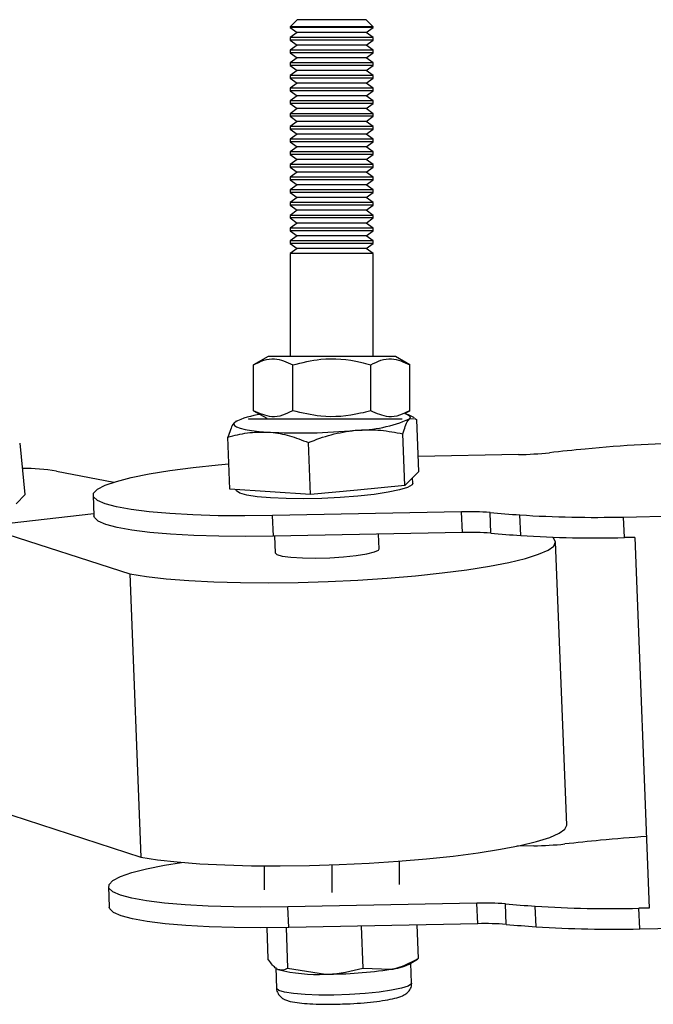
# Model space of a CAD drawing. Units: millimetres. Extents: x 0.3 to 4.16, y 0.3 to 6.54.
# Drawn here: x 2.72 to 2.78, y 3.39 to 3.48 of the extents above; entities that cross this region are included whole.
import ezdxf

# ---------------------------------------------------------------- set-up
doc = ezdxf.new("R2010")
doc.units = ezdxf.units.MM

msp = doc.modelspace()

# ---------------------------------------------------------------- linework, layer by layer
at = {"color": 7, "linetype": 'Continuous', "lineweight": 25}
for p, q in [((2.750478607913397, 3.482724475397374), (2.749788107913407, 3.482033975397369)), ((2.749788107913407, 3.482033975397369), (2.749788107913407, 3.481985746480275)), ((2.757788107913402, 3.482033975397369), (2.749788107913407, 3.482033975397369)), ((2.757097607913398, 3.482724475397374), (2.750478607913397, 3.482724475397374)), ((2.757788107913402, 3.482033975397369), (2.757097607913398, 3.482724475397374)), ((2.757788107913402, 3.481985746480275), (2.757788107913402, 3.482033975397369)), ((2.749788107913407, 3.481985746480275), (2.750478607913397, 3.481502253175149)), ((2.757788107913402, 3.481985746480275), (2.749788107913407, 3.481985746480275)), ((2.750478607913397, 3.481502253175149), (2.749788107913407, 3.481018759870009)), ((2.757097607913398, 3.481502253175149), (2.750478607913397, 3.481502253175149)), ((2.757097607913398, 3.481502253175149), (2.757788107913402, 3.481985746480275)), ((2.757788107913402, 3.481018759870009), (2.757097607913398, 3.481502253175149)), ((2.749788107913407, 3.481018759870009), (2.749788107913407, 3.480763524258064)), ((2.757788107913402, 3.481018759870009), (2.749788107913407, 3.481018759870009)), ((2.749788107913407, 3.480763524258064), (2.750478607913397, 3.480280030952924)), ((2.757788107913402, 3.480763524258064), (2.749788107913407, 3.480763524258064)), ((2.750478607913397, 3.480280030952924), (2.749788107913407, 3.479796537647799)), ((2.757097607913398, 3.480280030952924), (2.750478607913397, 3.480280030952924)), ((2.757097607913398, 3.480280030952924), (2.757788107913402, 3.480763524258064)), ((2.757788107913402, 3.479796537647799), (2.757097607913398, 3.480280030952924)), ((2.757788107913402, 3.480763524258064), (2.757788107913402, 3.481018759870009)), ((2.749788107913407, 3.479796537647799), (2.749788107913407, 3.479541302035839)), ((2.757788107913402, 3.479796537647799), (2.749788107913407, 3.479796537647799)), ((2.749788107913407, 3.479541302035839), (2.750478607913397, 3.479057808730699)), ((2.757788107913402, 3.479541302035839), (2.749788107913407, 3.479541302035839)), ((2.757097607913398, 3.479057808730699), (2.757788107913402, 3.479541302035839)), ((2.757788107913402, 3.479541302035839), (2.757788107913402, 3.479796537647799)), ((2.750478607913397, 3.479057808730699), (2.749788107913407, 3.478574315425574)), ((2.749788107913407, 3.478574315425574), (2.749788107913407, 3.478319079813614)), ((2.757788107913402, 3.478574315425574), (2.749788107913407, 3.478574315425574)), ((2.749788107913407, 3.478319079813614), (2.750478607913397, 3.477835586508489)), ((2.757788107913402, 3.478319079813614), (2.749788107913407, 3.478319079813614)), ((2.757097607913398, 3.479057808730699), (2.750478607913397, 3.479057808730699)), ((2.757788107913402, 3.478574315425574), (2.757097607913398, 3.479057808730699)), ((2.757097607913398, 3.477835586508489), (2.757788107913402, 3.478319079813614)), ((2.757788107913402, 3.478319079813614), (2.757788107913402, 3.478574315425574)), ((2.750478607913397, 3.477835586508489), (2.749788107913407, 3.477352093203349)), ((2.749788107913407, 3.477352093203349), (2.749788107913407, 3.477096857591389)), ((2.757788107913402, 3.477352093203349), (2.749788107913407, 3.477352093203349)), ((2.757097607913398, 3.477835586508489), (2.750478607913397, 3.477835586508489)), ((2.757788107913402, 3.477352093203349), (2.757097607913398, 3.477835586508489)), ((2.757788107913402, 3.477096857591389), (2.757788107913402, 3.477352093203349)), ((2.749788107913407, 3.477096857591389), (2.750478607913397, 3.476613364286264)), ((2.757788107913402, 3.477096857591389), (2.749788107913407, 3.477096857591389)), ((2.750478607913397, 3.476613364286264), (2.749788107913407, 3.476129870981124)), ((2.757097607913398, 3.476613364286264), (2.750478607913397, 3.476613364286264)), ((2.757097607913398, 3.476613364286264), (2.757788107913402, 3.477096857591389)), ((2.757788107913402, 3.476129870981124), (2.757097607913398, 3.476613364286264)), ((2.749788107913407, 3.476129870981124), (2.749788107913407, 3.475874635369165)), ((2.757788107913402, 3.476129870981124), (2.749788107913407, 3.476129870981124)), ((2.749788107913407, 3.475874635369165), (2.750478607913397, 3.475391142064039)), ((2.757788107913402, 3.475874635369165), (2.749788107913407, 3.475874635369165)), ((2.750478607913397, 3.475391142064039), (2.749788107913407, 3.474907648758899)), ((2.757097607913398, 3.475391142064039), (2.750478607913397, 3.475391142064039)), ((2.757097607913398, 3.475391142064039), (2.757788107913402, 3.475874635369165)), ((2.757788107913402, 3.474907648758899), (2.757097607913398, 3.475391142064039)), ((2.757788107913402, 3.475874635369165), (2.757788107913402, 3.476129870981124)), ((2.749788107913407, 3.474907648758899), (2.749788107913407, 3.474652413146954)), ((2.757788107913402, 3.474907648758899), (2.749788107913407, 3.474907648758899)), ((2.749788107913407, 3.474652413146954), (2.750478607913411, 3.474168919841814)), ((2.757788107913402, 3.474652413146954), (2.749788107913407, 3.474652413146954)), ((2.757097607913398, 3.474168919841814), (2.757788107913402, 3.474652413146954)), ((2.757788107913402, 3.474652413146954), (2.757788107913402, 3.474907648758899)), ((2.750478607913397, 3.474168919841814), (2.749788107913407, 3.473685426536674)), ((2.749788107913407, 3.473685426536674), (2.749788107913407, 3.473430190924729)), ((2.757788107913402, 3.473685426536674), (2.749788107913407, 3.473685426536674)), ((2.757097607913398, 3.474168919841814), (2.750478607913411, 3.474168919841814)), ((2.757788107913402, 3.473685426536674), (2.757097607913398, 3.474168919841814)), ((2.757788107913402, 3.473430190924729), (2.757788107913402, 3.473685426536674)), ((2.749788107913407, 3.473430190924729), (2.750478607913411, 3.472946697619589)), ((2.757788107913402, 3.473430190924729), (2.749788107913407, 3.473430190924729)), ((2.750478607913397, 3.472946697619589), (2.749788107913407, 3.472463204314463)), ((2.757097607913398, 3.472946697619589), (2.750478607913397, 3.472946697619589)), ((2.757097607913398, 3.472946697619589), (2.757788107913402, 3.473430190924729)), ((2.757788107913402, 3.472463204314463), (2.757097607913398, 3.472946697619589)), ((2.749788107913407, 3.472463204314463), (2.749788107913407, 3.472207968702504)), ((2.757788107913402, 3.472463204314463), (2.749788107913407, 3.472463204314463)), ((2.749788107913407, 3.472207968702504), (2.750478607913411, 3.471724475397364)), ((2.757788107913402, 3.472207968702504), (2.749788107913407, 3.472207968702504)), ((2.750478607913397, 3.471724475397364), (2.749788107913407, 3.471240982092239)), ((2.757097607913398, 3.471724475397364), (2.750478607913411, 3.471724475397364)), ((2.757097607913398, 3.471724475397364), (2.757788107913402, 3.472207968702504)), ((2.757788107913402, 3.471240982092239), (2.757097607913398, 3.471724475397364)), ((2.757788107913402, 3.472207968702504), (2.757788107913402, 3.472463204314463)), ((2.749788107913407, 3.471240982092239), (2.749788107913407, 3.470985746480279)), ((2.757788107913402, 3.471240982092239), (2.749788107913407, 3.471240982092239)), ((2.749788107913407, 3.470985746480279), (2.750478607913411, 3.470502253175153)), ((2.757788107913402, 3.470985746480279), (2.749788107913407, 3.470985746480279)), ((2.757097607913398, 3.470502253175153), (2.757788107913402, 3.470985746480279)), ((2.757788107913402, 3.470985746480279), (2.757788107913402, 3.471240982092239)), ((2.750478607913397, 3.470502253175153), (2.749788107913407, 3.470018759870014)), ((2.749788107913407, 3.470018759870014), (2.749788107913407, 3.469763524258054)), ((2.757788107913402, 3.470018759870014), (2.749788107913407, 3.470018759870014)), ((2.749788107913407, 3.469763524258054), (2.750478607913411, 3.469280030952929)), ((2.757788107913402, 3.469763524258054), (2.749788107913407, 3.469763524258054)), ((2.757097607913398, 3.470502253175153), (2.750478607913397, 3.470502253175153)), ((2.757788107913402, 3.470018759870014), (2.757097607913398, 3.470502253175153)), ((2.757097607913398, 3.469280030952929), (2.757788107913402, 3.469763524258054)), ((2.757788107913402, 3.469763524258054), (2.757788107913402, 3.470018759870014)), ((2.750478607913397, 3.469280030952929), (2.749788107913407, 3.468796537647789)), ((2.749788107913407, 3.468796537647789), (2.749788107913407, 3.468541302035844)), ((2.757788107913402, 3.468796537647789), (2.749788107913407, 3.468796537647789)), ((2.757097607913398, 3.469280030952929), (2.750478607913397, 3.469280030952929)), ((2.757788107913402, 3.468796537647789), (2.757097607913398, 3.469280030952929)), ((2.757788107913402, 3.468541302035844), (2.757788107913402, 3.468796537647789)), ((2.749788107913407, 3.468541302035844), (2.750478607913397, 3.468057808730704)), ((2.757788107913402, 3.468541302035844), (2.749788107913407, 3.468541302035844)), ((2.750478607913397, 3.468057808730704), (2.749788107913407, 3.467574315425564)), ((2.757097607913398, 3.468057808730704), (2.750478607913397, 3.468057808730704)), ((2.757097607913398, 3.468057808730704), (2.757788107913402, 3.468541302035844)), ((2.757788107913402, 3.467574315425564), (2.757097607913398, 3.468057808730704)), ((2.749788107913407, 3.467574315425564), (2.749788107913407, 3.467319079813619)), ((2.757788107913402, 3.467574315425564), (2.749788107913407, 3.467574315425564)), ((2.749788107913407, 3.467319079813619), (2.750478607913397, 3.466835586508479)), ((2.757788107913402, 3.467319079813619), (2.749788107913407, 3.467319079813619)), ((2.757097607913398, 3.466835586508479), (2.757788107913402, 3.467319079813619)), ((2.757788107913402, 3.467319079813619), (2.757788107913402, 3.467574315425564)), ((2.750478607913397, 3.466835586508479), (2.749788107913407, 3.466352093203353)), ((2.749788107913407, 3.466352093203353), (2.749788107913407, 3.466096857591394)), ((2.757788107913402, 3.466352093203353), (2.749788107913407, 3.466352093203353)), ((2.749788107913407, 3.466096857591394), (2.750478607913397, 3.465613364286254)), ((2.757788107913402, 3.466096857591394), (2.749788107913407, 3.466096857591394)), ((2.757097607913398, 3.466835586508479), (2.750478607913397, 3.466835586508479)), ((2.757788107913402, 3.466352093203353), (2.757097607913398, 3.466835586508479)), ((2.757097607913398, 3.465613364286254), (2.757788107913402, 3.466096857591394)), ((2.757788107913402, 3.466096857591394), (2.757788107913402, 3.466352093203353)), ((2.750478607913397, 3.465613364286254), (2.749788107913407, 3.465129870981128)), ((2.749788107913407, 3.465129870981128), (2.749788107913407, 3.464874635369169)), ((2.757788107913402, 3.465129870981128), (2.749788107913407, 3.465129870981128)), ((2.757097607913398, 3.465613364286254), (2.750478607913397, 3.465613364286254)), ((2.757788107913402, 3.465129870981128), (2.757097607913398, 3.465613364286254)), ((2.757788107913402, 3.464874635369169), (2.757788107913402, 3.465129870981128)), ((2.749788107913407, 3.464874635369169), (2.750478607913397, 3.464391142064043)), ((2.757788107913402, 3.464874635369169), (2.749788107913407, 3.464874635369169)), ((2.750478607913397, 3.464391142064043), (2.749788107913407, 3.463907648758903)), ((2.757097607913398, 3.464391142064043), (2.750478607913397, 3.464391142064043)), ((2.757097607913398, 3.464391142064043), (2.757788107913402, 3.464874635369169)), ((2.757788107913402, 3.463907648758903), (2.757097607913398, 3.464391142064043)), ((2.749788107913407, 3.463907648758903), (2.749788107913407, 3.463652413146944)), ((2.757788107913402, 3.463907648758903), (2.749788107913407, 3.463907648758903)), ((2.749788107913407, 3.463652413146944), (2.750478607913397, 3.463168919841818)), ((2.757788107913402, 3.463652413146944), (2.749788107913407, 3.463652413146944)), ((2.750478607913397, 3.463168919841818), (2.749788107913407, 3.462685426536678)), ((2.757097607913398, 3.463168919841818), (2.750478607913397, 3.463168919841818)), ((2.757097607913398, 3.463168919841818), (2.757788107913402, 3.463652413146944)), ((2.757788107913402, 3.462685426536678), (2.757097607913398, 3.463168919841818)), ((2.757788107913402, 3.463652413146944), (2.757788107913402, 3.463907648758903)), ((2.749788107913407, 3.462685426536678), (2.749788107913407, 3.462430190924719)), ((2.757788107913402, 3.462685426536678), (2.749788107913407, 3.462685426536678)), ((2.749788107913407, 3.462430190924719), (2.750478607913397, 3.461946697619593)), ((2.757788107913402, 3.462430190924719), (2.749788107913407, 3.462430190924719)), ((2.757097607913398, 3.461946697619593), (2.757788107913402, 3.462430190924719)), ((2.757788107913402, 3.462430190924719), (2.757788107913402, 3.462685426536678)), ((2.750478607913397, 3.461946697619593), (2.749788107913407, 3.461463204314454)), ((2.749788107913407, 3.461463204314454), (2.749788107913407, 3.461207968702508)), ((2.757788107913402, 3.461463204314454), (2.749788107913407, 3.461463204314454)), ((2.749788107913407, 3.461207968702508), (2.750478607913397, 3.460724475397368)), ((2.757788107913402, 3.461207968702508), (2.749788107913407, 3.461207968702508)), ((2.757097607913398, 3.461946697619593), (2.750478607913397, 3.461946697619593)), ((2.757788107913402, 3.461463204314454), (2.757097607913398, 3.461946697619593)), ((2.757097607913412, 3.460724475397368), (2.757788107913402, 3.461207968702508)), ((2.757788107913402, 3.461207968702508), (2.757788107913402, 3.461463204314454)), ((2.750478607913397, 3.460724475397368), (2.749788107913407, 3.460240982092243)), ((2.749788107913407, 3.460240982092243), (2.749788107913407, 3.450324475397364)), ((2.757788107913402, 3.460240982092243), (2.749788107913407, 3.460240982092243)), ((2.757097607913412, 3.460724475397368), (2.750478607913397, 3.460724475397368)), ((2.757788107913402, 3.460240982092243), (2.757097607913398, 3.460724475397368)), ((2.757788107913402, 3.450324475397364), (2.757788107913402, 3.460240982092243)), ((2.7476631079134, 3.450324475397364), (2.746282554413941, 3.449527412462826)), ((2.759913107913409, 3.450324475397364), (2.7476631079134, 3.450324475397364)), ((2.761293661412868, 3.449527412462826), (2.759913107913409, 3.450324475397364)), ((2.746282554413941, 3.445121538331916), (2.746282554413941, 3.449527412462826)), ((2.750035331163676, 3.445121538331916), (2.750035331163676, 3.449527412462826)), ((2.757540884663133, 3.445121538331916), (2.757540884663133, 3.449527412462812)), ((2.761293661412868, 3.445121538331916), (2.761293661412868, 3.449527412462826)), ((2.746282554413941, 3.445121538331916), (2.747556255511757, 3.444386166660221)), ((2.760835858086015, 3.444857225457922), (2.761293661412868, 3.445121538331916)), ((2.745788107913402, 3.444324475397364), (2.745788107913402, 3.444316797876764)), ((2.745788107913402, 3.444324475397378), (2.760569691928769, 3.444324475397378)), ((2.761743170838347, 3.444425898630184), (2.76110287049092, 3.444749955310597)), ((2.761268290317677, 3.44433032187453), (2.761740498693133, 3.444364927665289)), ((2.761831589078486, 3.444371603224168), (2.76196758942125, 3.444253963732903)), ((2.762163431149791, 3.439262135064579), (2.76196758942125, 3.444253963732903)), ((2.744550534600439, 3.444000279427327), (2.744440333378396, 3.443992203330749)), ((2.74458498557502, 3.444101918018317), (2.744549705885209, 3.444080436055414)), ((2.743995866896444, 3.437573108252705), (2.743800025167904, 3.442564936921029)), ((2.760823823835725, 3.437911226796485), (2.760627982107184, 3.442903055464809)), ((2.724298075890008, 3.437051012590059), (2.723816006745924, 3.441998594267998)), ((2.751740041709045, 3.437066713390548), (2.751544199980504, 3.442058542058872)), ((2.771748227127606, 3.440895992575035), (2.762106930984448, 3.440702273217196)), ((2.727308674846771, 3.43930804372202), (2.73284842978541, 3.438251208708904)), ((2.761493627492758, 3.438586680930539), (2.760823823835725, 3.437911226796485)), ((2.762163431149791, 3.439262135064579), (2.761493627492758, 3.438586680930539)), ((2.76159642576636, 3.438156671487944), (2.761576285214435, 3.4386700359544)), ((2.747867954302738, 3.437319910821627), (2.743995866896444, 3.437573108252705)), ((2.7446078122389, 3.437533092888271), (2.744609493764376, 3.437490232323695)), ((2.760823823835725, 3.437911226796485), (2.756281932772385, 3.43748897009351)), ((2.724298075890008, 3.437051012590059), (2.723440116222907, 3.436164857738047)), ((2.730845422040549, 3.436993736968317), (2.730923124514721, 3.43501317112556)), ((2.751740041709045, 3.437066713390548), (2.747867954302738, 3.437319910821627)), ((2.756281932772385, 3.43748897009351), (2.751740041709045, 3.437066713390548)), ((2.7309154670906, 3.435208351945674), (2.720307620201059, 3.433972269267853)), ((2.766288773174271, 3.435390482559255), (2.748100320948584, 3.435025028036021)), ((2.748178023422742, 3.433044462193264), (2.748100320948584, 3.435025028036021)), ((2.766366475648443, 3.433409916716498), (2.766288773174271, 3.435390482559255)), ((2.76910040443423, 3.433340906719819), (2.769022701960072, 3.435321472562576)), ((2.771971044692069, 3.433114091550875), (2.771893342217897, 3.435094657393632)), ((2.781872177275122, 3.434894222463226), (2.806619172774052, 3.435391455615841)), ((2.781949879749281, 3.432913656620483), (2.781872177275122, 3.434894222463226)), ((2.720307620201059, 3.433972269267853), (2.734355944752796, 3.429421387153765)), ((2.766366475648443, 3.433409916716498), (2.748178023422742, 3.433044462193264)), ((2.748286519286371, 3.433046642164582), (2.748349623525957, 3.431438172128308)), ((2.758341936468302, 3.431830195166098), (2.758286329559073, 3.433247565027626)), ((2.782939759569235, 3.432933545946581), (2.781949879749281, 3.432913656620483)), ((2.782939759569235, 3.432933545946581), (2.784338404104179, 3.397283360776965)), ((2.776397277490037, 3.40526385399245), (2.7753288684703, 3.432496634330361)), ((2.734355944752796, 3.429421387153765), (2.735424353772547, 3.402188606815868)), ((2.72137602922081, 3.406739488929956), (2.735424353772547, 3.402188606815868)), ((2.773224574136709, 3.403265241562663), (2.771611990823121, 3.403232840462307)), ((2.7602881079134, 3.401794741592296), (2.7602881079134, 3.399543970664537)), ((2.747288107913409, 3.401345682380095), (2.747288107913409, 3.399033948658539)), ((2.753788107913397, 3.401438587516337), (2.753788107913397, 3.39878293349774)), ((2.732321769049651, 3.399362985955944), (2.732399471523824, 3.397382420113201)), ((2.767765120183373, 3.397759731546882), (2.749576667957687, 3.397394277023649)), ((2.767842822657546, 3.395779165704125), (2.767765120183373, 3.397759731546882)), ((2.749654370431859, 3.395413711180892), (2.749576667957687, 3.397394277023649)), ((2.770576751443333, 3.395710155707446), (2.770499048969175, 3.397690721550203)), ((2.773447391701172, 3.395483340538503), (2.773369689227014, 3.39746390638126)), ((2.784338404104179, 3.397283360776965), (2.783348524284225, 3.397263471450854)), ((2.783426226758383, 3.395282905608111), (2.783348524284225, 3.397263471450854)), ((2.74753421096516, 3.39538686160722), (2.747651547798942, 3.392396051757556)), ((2.749397783763076, 3.395408782675444), (2.749551175005056, 3.391498978544815)), ((2.767842822657546, 3.395779165704125), (2.749654370431859, 3.395413711180892)), ((2.756625735700769, 3.395553784505379), (2.756784283080098, 3.391512555093895)), ((2.76199071447056, 3.395661581240047), (2.762117763948996, 3.39242320485573)), ((2.783426226758383, 3.395282905608111), (2.808173222257327, 3.395780138760712)), ((2.761230813659513, 3.391880094189728), (2.762041237396108, 3.392373564873351)), ((2.762117763948996, 3.39242320485573), (2.762028376978297, 3.392372616960229)), ((2.748412207802918, 3.391579898062444), (2.748491464326566, 3.389559720902836)), ((2.748598734931949, 3.391384918350623), (2.748599489900304, 3.391384536260345)), ((2.749551175005056, 3.391498978544815), (2.753190284384051, 3.390930851549724)), ((2.756784283080098, 3.391512555093895), (2.759473578856021, 3.391392964705174)), ((2.761481471151615, 3.390069350851972), (2.761406240491741, 3.391986912382377))]:
    msp.add_line(p, q, dxfattribs=at)
at = {"color": 7, "linetype": 'Continuous', "lineweight": 25, "flags": 128}
for points in [[(2.760835858086015, 3.444857225457922), (2.761071778390889, 3.44476516234104), (2.761281855718739, 3.444627359124111), (2.761347735434402, 3.444481580866464), (2.761268290317677, 3.44433032187453)], [(2.744440333378396, 3.443992203330749), (2.744360888261685, 3.443840944338801), (2.744426767977348, 3.443695166081168), (2.744636845305184, 3.443557362864238), (2.744987525763893, 3.443429892539255), (2.745472809113597, 3.44331493615884), (2.746084392021604, 3.443214460658522), (2.746811810134833, 3.443130185201978), (2.747642617127671, 3.443063551765617)], [(2.748100320948584, 3.435025028036021), (2.745429973411124, 3.434996502086944), (2.74286021904452, 3.435019786139717), (2.740438927510471, 3.435094446456473), (2.738211202888994, 3.435219092256785), (2.736218543474767, 3.435391401625237), (2.734498068742429, 3.435608164764316), (2.733081827880984, 3.435865343786871), (2.731996202778024, 3.436158147934306), (2.731261416575169, 3.436481122819357), (2.730891156949088, 3.436828252031033), (2.730892321136057, 3.437193069208886), (2.731264887449488, 3.437568778499168), (2.73200191568387, 3.437948381148656), (2.733089676397729, 3.438324805878251), (2.734507906667066, 3.43869104060745), (2.736230187545363, 3.439040263076178), (2.738224436198539, 3.439365967930625), (2.740453503547446, 3.439662087905573), (2.742875866284951, 3.439923106846207), (2.74389996565073, 3.440017544334877)], [(2.76159642576636, 3.438156671487944), (2.761516938235008, 3.437992511177709), (2.76109186720382, 3.437745576599054), (2.760317642582525, 3.437502045545001), (2.759228101702252, 3.437272561491183), (2.757870862727632, 3.43706715399196), (2.756305243514635, 3.436894800340694), (2.754599669135519, 3.436763033218979), (2.752828681374925, 3.436677611482336), (2.751069680896126, 3.436642268470548), (2.749399544460676, 3.436658548842841), (2.747891265044988, 3.436725741068797), (2.746610761697074, 3.436840908525737), (2.745613998557761, 3.436999017843162), (2.744944538959249, 3.437193158885192), (2.744631641498405, 3.437414846756694), (2.744609493764376, 3.437490232323695)], [(2.748178023422742, 3.433044462193264), (2.745507675885282, 3.433015936244187), (2.742937921518678, 3.43303922029696), (2.740516629984629, 3.433113880613716), (2.738288905363152, 3.433238526414028), (2.736296245948939, 3.433410835782494), (2.734575771216601, 3.433627598921559), (2.733159530355142, 3.433884777944114), (2.732073905252197, 3.434177582091548), (2.731339119049327, 3.4345005569766), (2.730968859423246, 3.434847686188276), (2.730923124514721, 3.43501317112556)], [(2.734355944752796, 3.429421387153765), (2.735963982850127, 3.429164540963667), (2.737869428315779, 3.428949951044599), (2.740039678449566, 3.428781289089583), (2.742437599669973, 3.428661440951414), (2.745022162880094, 3.428592457264967), (2.747749145486839, 3.428575518360246), (2.750571888061732, 3.428610914066608), (2.753442092696705, 3.428698038753693), (2.756310649394695, 3.428835401693972), (2.759128476355261, 3.429020652569433), (2.761847359777878, 3.429250621686249), (2.764420778813363, 3.429521374209058), (2.766804701548541, 3.429828277487145), (2.768958338404449, 3.430166080320317), (2.770844840057382, 3.43052900280844), (2.772431927941046, 3.430910835247145), (2.773692446541691, 3.431305044377508), (2.774604828036605, 3.431704885172037), (2.775153461325448, 3.432103516243869), (2.775328959140513, 3.432494116904861), (2.775128318665569, 3.432870003869381), (2.775028513001306, 3.432954215662688)], [(2.749029908350682, 3.431131275353236), (2.7498690432427, 3.431020372474164), (2.750966031794778, 3.430954993161789), (2.752239515384407, 3.430939986300627), (2.753595045559525, 3.430976464880912), (2.754932088848211, 3.431061723453238), (2.756151482866276, 3.431189438779326), (2.757162790737784, 3.431350138797681), (2.757891008384309, 3.431531905123107), (2.758282127234398, 3.431721256978774), (2.758341936468302, 3.431830195166098)], [(2.748349623525957, 3.431438172128308), (2.748510861914884, 3.431279476639828), (2.749029908350682, 3.431131275353236)], [(2.735424353772547, 3.402188606815868), (2.737032391869864, 3.40193176062577), (2.738937837335531, 3.401717170706702), (2.741108087469318, 3.401548508751672), (2.743506008689724, 3.401428660613503), (2.746090571899845, 3.401359676927056), (2.748817554506591, 3.401342738022334), (2.751640297081483, 3.401378133728697), (2.754510501716457, 3.401465258415795), (2.757379058414433, 3.401602621356075), (2.760196885375013, 3.401787872231536), (2.76291576879763, 3.402017841348352), (2.765489187833115, 3.402288593871161), (2.767873110568292, 3.402595497149248), (2.7700267474242, 3.402933299982406), (2.771913249077134, 3.403296222470543), (2.773500336960783, 3.403678054909234), (2.774760855561443, 3.404072264039611), (2.775673237056356, 3.40447210483414), (2.776221870345186, 3.404870735905972), (2.776397368160264, 3.40526133656695), (2.776397277490037, 3.40526385399245)], [(2.749576667957687, 3.397394277023649), (2.746906320420226, 3.397365751074572), (2.744336566053622, 3.397389035127345), (2.741915274519574, 3.397463695444101), (2.739687549898097, 3.397588341244413), (2.737694890483869, 3.397760650612879), (2.735974415751532, 3.397977413751944), (2.734558174890086, 3.398234592774498), (2.733472549787141, 3.398527396921933), (2.732737763584272, 3.398850371806985), (2.732367503958191, 3.39919750101866), (2.73236866814516, 3.399562318196514), (2.73274123445859, 3.399938027486796), (2.733478262692987, 3.400317630136284), (2.734566023406831, 3.400694054865879), (2.735984253676168, 3.401060289595078), (2.737706534554466, 3.401409512063806), (2.739338113647396, 3.401680858536109)], [(2.749654370431859, 3.395413711180892), (2.746984022894384, 3.395385185231815), (2.74441426852778, 3.395408469284588), (2.741992976993732, 3.395483129601343), (2.739765252372269, 3.39560777540167), (2.737772592958041, 3.395780084770122), (2.736052118225704, 3.395996847909187), (2.734635877364244, 3.396254026931741), (2.733550252261299, 3.396546831079176), (2.732815466058444, 3.396869805964227), (2.732445206432363, 3.397216935175903), (2.732399471523824, 3.397382420113201)]]:
    msp.add_lwpolyline(points, dxfattribs=at)
at = {"color": 8, "linetype": 'Continuous', "lineweight": 25, "flags": 128}
for points in [[(2.748703173267121, 3.38935242272194), (2.748493148251985, 3.389544041788552), (2.748491464326566, 3.389559720902836)], [(2.761481471151615, 3.390069350851972), (2.761453499219957, 3.38998306878902), (2.761140094873301, 3.389773718750204), (2.76049494689504, 3.389566569173281), (2.759552835379669, 3.389372787545566), (2.758364549802824, 3.389202820684757), (2.756994150947538, 3.38906583154832), (2.755515517370828, 3.388969205256073), (2.754008362591524, 3.388918150956412), (2.752553937713902, 3.388915420999863), (2.751230651159563, 3.388961162559097), (2.750109841649195, 3.389052909694795), (2.749251932313602, 3.389185716295144), (2.748703173267121, 3.38935242272194)]]:
    msp.add_lwpolyline(points, dxfattribs=at)
at = {"color": 7, "linetype": 'Continuous', "lineweight": 25}
for centre, radius, start, end in [((2.747645333151144, 3.437904031122057), 0.006880251767638024, 95.95868598644611, 117.7636888129337), ((2.755973625291521, 3.456547393839825), 0.01331504131215625, 270.3570307444189, 293.4310638068878), ((2.750708405695153, 3.4999449535115), 0.05696396162589901, 266.9148624525338, 275.3872778735452), ((2.81054031475303, 3.109189155209178), 0.3338167712203033, 95.56312957370677, 96.1577641966558), ((2.791722662827798, 3.299415113202654), 0.1426628411858967, 91.10579790399233, 95.44744301071555), ((2.771092105790377, 3.475855882067988), 0.03496604593843188, 271.0751913446582, 275.9767860766203), ((2.724061131291496, 3.418829875426807), 0.020734076200079, 80.98875420987471, 90.02184229460353), ((2.766984260465637, 3.408754460893929), 0.02664509997594428, 85.61238937443942, 91.49569762451519), ((2.785554736065851, 3.626276568494957), 0.1916693945684117, 265.0519267297512, 265.9127304441273), ((2.779130971586387, 3.546923708338168), 0.1120630176018335, 266.2969544994993, 271.4016683398542), ((2.767061962939838, 3.406773895052167), 0.02664509997495004, 85.61238937436637, 91.49569762463213), ((2.785632438542269, 3.624296002682028), 0.1916693945983195, 265.0519267298474, 265.9127304440889), ((2.779208674060545, 3.544943142494899), 0.1120630176013215, 266.2969544994826, 271.4016683398606), ((2.772568452799479, 3.438225131055516), 0.03496604593832759, 271.0751913446614, 275.9767860766374), ((2.812016661759788, 3.071558404219273), 0.3338167711977166, 95.5631295736801, 96.15776419666926), ((2.79235458317601, 3.272501330618281), 0.1319142286162658, 93.60122316434081, 95.5242246314458), ((2.768460607474754, 3.371123709881997), 0.02664509997549637, 85.61238937439425, 91.49569762457091), ((2.787031083079103, 3.588645817536358), 0.1916693946223459, 265.0519267299022, 265.912730444036), ((2.780607318595518, 3.50929295732672), 0.1120630176027641, 266.2969544995158, 271.401668339828), ((2.768538309948898, 3.369143144038103), 0.02664509997663711, 85.61238937455376, 91.49569762444573), ((2.787108785550249, 3.586665251654649), 0.1916693945832776, 265.0519267297948, 265.9127304441043), ((2.780685021069662, 3.507312391483906), 0.1120630176027018, 266.2969544995208, 271.401668339836), ((2.752330343911911, 3.405863840966289), 0.01495772945774001, 255.6530226101923, 273.2958305928093), ((2.753350419952316, 3.431701147399449), 0.04077061033483486, 269.7749576048283, 278.6376829661276), ((2.758952860845586, 3.396684388314624), 0.005316983266946292, 275.6202628775524, 295.367937439204)]:
    msp.add_arc(centre, radius, start, end, dxfattribs=at)
for points, knots in [([(2.746282554413941, 3.449527412462826), (2.746608072955926, 3.449693797821125), (2.747266168621341, 3.450030176456933), (2.748543382018358, 3.450216848872115), (2.749457623672928, 3.449794373692226), (2.750035331163676, 3.449527412462826)], [0, 0, 0, 0, 0.2648623279683168, 0.5354679610826104, 1, 1, 1, 1]), ([(2.750035331163676, 3.449527412462812), (2.750933405020195, 3.449747759197718), (2.753076398496649, 3.450273552941779), (2.755664187105456, 3.450037910873347), (2.757218241585893, 3.449615177684988), (2.757540884663133, 3.449527412462812)], [0, 0, 0, 0, 0.3637140123874204, 0.8678982805041837, 1, 1, 1, 1]), ([(2.757540884663133, 3.449527412462812), (2.757866403205117, 3.44969379782111), (2.758524498870546, 3.450030176456933), (2.759801712267564, 3.450216848872115), (2.760715953922134, 3.449794373692226), (2.761293661412868, 3.449527412462812)], [0, 0, 0, 0, 0.2648623279684623, 0.5354679610826056, 1, 1, 1, 1]), ([(2.750035331163676, 3.445121538331916), (2.749709812621692, 3.444955152973618), (2.749051716956263, 3.444618774337796), (2.747774503559246, 3.444432101922628), (2.746860261904676, 3.444854577102516), (2.746282554413941, 3.445121538331916)], [0, 0, 0, 0, 0.2648623279683617, 0.5354679610826525, 0.9999999999999999, 0.9999999999999999, 0.9999999999999999, 0.9999999999999999]), ([(2.757540884663133, 3.445121538331916), (2.757218241585893, 3.44503377310974), (2.755664187105456, 3.444611039921382), (2.753076398496649, 3.44437539785295), (2.750933405020195, 3.44490119159701), (2.750035331163676, 3.445121538331916)], [0, 0, 0, 0, 0.1321017194958108, 0.6362859876125466, 1, 1, 1, 1]), ([(2.761293661412868, 3.445121538331916), (2.760968142870883, 3.444955152973618), (2.760310047205468, 3.444618774337796), (2.759032833808451, 3.444432101922628), (2.758118592153881, 3.444854577102516), (2.757540884663133, 3.445121538331916)], [0, 0, 0, 0, 0.2648623279684785, 0.5354679610827371, 1, 1, 1, 1]), ([(2.760627982107184, 3.442903055464809), (2.760788648858242, 3.443389517674687), (2.76099398573, 3.444011230802955), (2.761219278812366, 3.44427330812246), (2.761268290317677, 3.44433032187453)], [0, 0, 0, 0, 0.7824544597349522, 1, 1, 1, 1]), ([(2.744440333378396, 3.443992203330749), (2.744391321873412, 3.44393518957912), (2.744166028791046, 3.443673112259843), (2.743960691919273, 3.443051399131702), (2.743800025167904, 3.442564936921029)], [0, 0, 0, 0, 0.2175455388188143, 0.9999999999999999, 0.9999999999999999, 0.9999999999999999, 0.9999999999999999]), ([(2.751544199980504, 3.442058542058872), (2.752273579137682, 3.44233724844254), (2.753745710399958, 3.44289977120779), (2.755281649670014, 3.443120994557914), (2.756056595597304, 3.443232611037514)], [0, 0, 0, 0, 0.4954579634770214, 1, 1, 1, 1]), ([(2.756056595597304, 3.443232611037514), (2.756164285192813, 3.443241721971431), (2.756979828923935, 3.443310719955987), (2.758523437784465, 3.443289431551191), (2.75992219484009, 3.443032631886238), (2.760627982107184, 3.442903055464809)], [0, 0, 0, 0, 0.07008802513992607, 0.5307833989216127, 1, 1, 1, 1]), ([(2.743800025167904, 3.442564936921029), (2.74442062526656, 3.442733946583884), (2.745673203980406, 3.443075064651024), (2.746982182459877, 3.443067412564785), (2.747642617127671, 3.443063551765617)], [0, 0, 0, 0, 0.4954579634770369, 1, 1, 1, 1]), ([(2.747642617127671, 3.443063551765617), (2.747734430671532, 3.443056652717216), (2.748429743526774, 3.443004405555824), (2.749746662656722, 3.442754515061351), (2.750941371643012, 3.442291945973478), (2.751544199980504, 3.442058542058872)], [0, 0, 0, 0, 0.07008802513989176, 0.5307833989215709, 1, 1, 1, 1]), ([(2.748623916743473, 3.391372599881548), (2.748537217303511, 3.391421918310042), (2.748214474957312, 3.391605508253972), (2.747889340335309, 3.392062109182516), (2.747651547798942, 3.392396051757556)], [0, 0, 0, 0, 0.2686336050555699, 1, 1, 1, 1]), ([(2.759473578856021, 3.391392964705174), (2.759536786634218, 3.391404335331883), (2.76043699297853, 3.391566276007394), (2.761307955685286, 3.392010330005446), (2.762117763948996, 3.39242320485573)], [0, 0, 0, 0, 0.07021476642930727, 1, 1, 1, 1]), ([(2.749551175005056, 3.391498978544815), (2.749474841417101, 3.391449845785329), (2.749178459396905, 3.391259076991416), (2.748860204593885, 3.391324228345992), (2.748623916743473, 3.391372599881548)], [0, 0, 0, 0, 0.2575513451036527, 1, 1, 1, 1]), ([(2.753190284384051, 3.390930851549724), (2.75327601292074, 3.390931587053329), (2.754496960323255, 3.390942062109358), (2.755682233542803, 3.39123768722588), (2.756784283080098, 3.391512555093895)], [0, 0, 0, 0, 0.07021476642931244, 1, 1, 1, 1]), ([(2.748499519364646, 3.389595526736242), (2.74849669741754, 3.389580848431818), (2.748462247605875, 3.389401658389543), (2.748604570838399, 3.389065212065502), (2.748862789978279, 3.388736198108274), (2.749089302481384, 3.388584277610034), (2.749216866348991, 3.388520873412913), (2.749253610005585, 3.388502610388356)], [0, 0, 0, 0, 0.02740484920405973, 0.3345533617149883, 0.5962219588936264, 0.8836952660588943, 1, 1, 1, 1]), ([(2.75483567151743, 3.38806071002834), (2.754971938680701, 3.388064018291528), (2.755555877216086, 3.388078195018421), (2.756591902434085, 3.388147490138804), (2.757853266947951, 3.388264952088418), (2.758972343703906, 3.388420071979935), (2.759911136222772, 3.388608784959542), (2.760526909346584, 3.388802751579147), (2.760980558072095, 3.389039642951515), (2.761316950518552, 3.389387667592116), (2.761500074919514, 3.389784327527535), (2.761465094504818, 3.390014482305004), (2.761455526792506, 3.390077433379743)], [0, 0, 0, 0, 0.04236885453337064, 0.1815610325122335, 0.3210301106194063, 0.4614631377254188, 0.6043918991016856, 0.7549371587065392, 0.845691964025229, 0.9143416294581207, 0.9765710425637808, 1, 1, 1, 1]), ([(2.749253610005585, 3.388502610388356), (2.749372166081574, 3.388455079684261), (2.749729431394957, 3.388311847279253), (2.750386576939309, 3.388196393444657), (2.751402858063773, 3.38808906072421), (2.75257245110544, 3.388036692682972), (2.7537525127964, 3.388024643891539), (2.754521560687156, 3.388050251021779), (2.75483567151743, 3.38806071002834)], [0, 0, 0, 0, 0.1033062261445209, 0.3113103309894231, 0.4932836672397192, 0.684444572573315, 0.8711141679239087, 1, 1, 1, 1])]:
    msp.add_open_spline(points, degree=3, knots=knots, dxfattribs=at)

doc.saveas('drawing.dxf')
